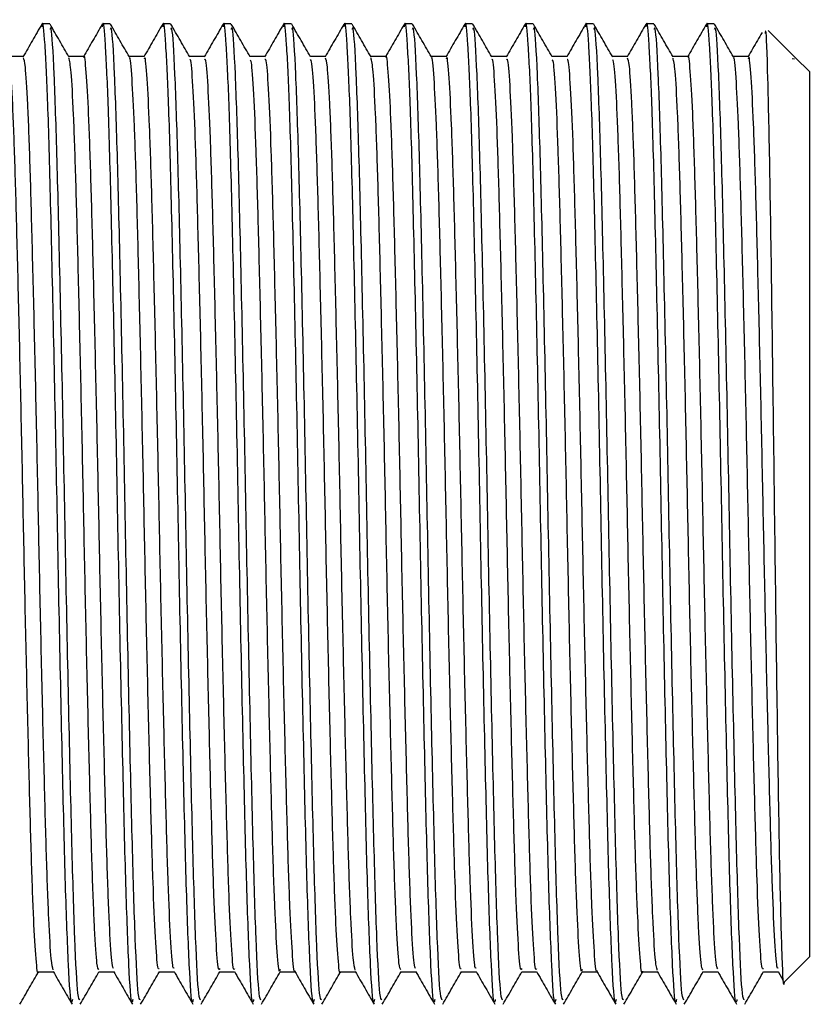
# Model space of a CAD drawing. Units: millimetres. Extents: x 5 to 995, y 5 to 995.
# Drawn here: x 253 to 256, y 446 to 450 of the extents above; entities that cross this region are included whole.
import ezdxf

# ---------------------------------------------------------------- set-up
doc = ezdxf.new("R2010")
doc.units = ezdxf.units.MM

msp = doc.modelspace()

# ---------------------------------------------------------------- linework, layer by layer
at = {"color": 7, "linetype": 'Continuous', "lineweight": 25}
for p, q in [((253.0332, 450.4366), (253.0014, 450.4366)), ((253.2872, 450.4366), (253.2554, 450.4366)), ((253.5412, 450.4366), (253.5094, 450.4366)), ((253.7952, 450.4366), (253.7634, 450.4366)), ((254.0492, 450.4366), (254.0174, 450.4366)), ((254.3032, 450.4366), (254.2714, 450.4366)), ((254.5572, 450.4366), (254.5254, 450.4366)), ((254.8112, 450.4366), (254.7794, 450.4366)), ((255.0652, 450.4366), (255.0334, 450.4366)), ((255.3192, 450.4366), (255.2874, 450.4366)), ((255.5732, 450.4366), (255.5414, 450.4366)), ((255.8272, 450.4366), (255.7954, 450.4366)), ((256.1635, 450.3001), (256.0542, 450.4094)), ((256.1552, 450.2918), (256.1644, 450.2898)), ((256.1691, 450.2945), (256.1635, 450.3001)), ((256.1644, 450.2898), (256.1644, 450.2899)), ((256.227, 450.2366), (256.1691, 450.2945)), ((256.227, 450.2366), (256.227, 446.5166)), ((256.1228, 446.4124), (256.227, 446.5166)), ((256.0336, 446.4541), (256.0964, 446.4541)), ((256.0957, 446.4553), (256.1173, 446.4178))]:
    msp.add_line(p, q, dxfattribs=at)
for points, knots in [([(253.0001, 450.4354), (252.9869, 450.4125), (252.9604, 450.3666), (252.9339, 450.3208), (252.9207, 450.2978)], [0, 0, 0, 0, 0.500007, 1, 1, 1, 1]), ([(253.1285, 446.3373), (253.1272, 446.3315), (253.1219, 446.3072), (253.112, 446.4631), (253.0993, 446.7946), (253.0874, 447.2887), (253.0743, 447.8799), (253.0624, 448.521), (253.0497, 449.1479), (253.0369, 449.7003), (253.0255, 450.1214), (253.0132, 450.3646), (253.0051, 450.4614), (253.0007, 450.4288), (253, 450.424)], [0, 0, 0, 0, 0.030561, 0.128155, 0.225533, 0.321595, 0.41967, 0.515739, 0.613108, 0.710709, 0.806617, 0.896434, 0.985019, 1, 1, 1, 1]), ([(253.1141, 450.2977), (253.1009, 450.3205), (253.0744, 450.3663), (253.0479, 450.4122), (253.0346, 450.4352)], [0, 0, 0, 0, 0.49862, 1, 1, 1, 1]), ([(253.2541, 450.4354), (253.2409, 450.4125), (253.2144, 450.3666), (253.1879, 450.3207), (253.1747, 450.2978)], [0, 0, 0, 0, 0.500008, 1, 1, 1, 1]), ([(253.3825, 446.3373), (253.3812, 446.3315), (253.3759, 446.3072), (253.366, 446.4631), (253.3533, 446.7946), (253.3414, 447.2887), (253.3283, 447.8799), (253.3164, 448.521), (253.3037, 449.1479), (253.2909, 449.7003), (253.2795, 450.1214), (253.2672, 450.3646), (253.2591, 450.4614), (253.2547, 450.4287), (253.254, 450.424)], [0, 0, 0, 0, 0.03056, 0.12815, 0.225524, 0.321583, 0.419653, 0.515719, 0.613084, 0.710682, 0.806585, 0.896399, 0.984981, 1, 1, 1, 1]), ([(253.3681, 450.2977), (253.3549, 450.3206), (253.3284, 450.3663), (253.3019, 450.4122), (253.2886, 450.4352)], [0, 0, 0, 0, 0.498738, 1, 1, 1, 1]), ([(253.5081, 450.4354), (253.4949, 450.4125), (253.4684, 450.3666), (253.4419, 450.3208), (253.4287, 450.2978)], [0, 0, 0, 0, 0.500008, 1, 1, 1, 1]), ([(253.6365, 446.3373), (253.6352, 446.3315), (253.6299, 446.3072), (253.62, 446.4631), (253.6073, 446.7946), (253.5954, 447.2887), (253.5823, 447.8799), (253.5704, 448.521), (253.5577, 449.1479), (253.5449, 449.7003), (253.5335, 450.1214), (253.5212, 450.3646), (253.5131, 450.4614), (253.5087, 450.4288), (253.5081, 450.4241)], [0, 0, 0, 0, 0.030563, 0.128162, 0.225545, 0.321613, 0.419692, 0.515767, 0.61314, 0.710747, 0.80666, 0.896482, 0.985072, 1, 1, 1, 1]), ([(253.6221, 450.2977), (253.6089, 450.3206), (253.5824, 450.3663), (253.5559, 450.4122), (253.5426, 450.4352)], [0, 0, 0, 0, 0.498855, 1, 1, 1, 1]), ([(253.7622, 450.4354), (253.7489, 450.4125), (253.7224, 450.3667), (253.6959, 450.3208), (253.6827, 450.2979)], [0, 0, 0, 0, 0.500008, 1, 1, 1, 1]), ([(253.8905, 446.3373), (253.8892, 446.3315), (253.8839, 446.3072), (253.874, 446.4631), (253.8613, 446.7946), (253.8494, 447.2887), (253.8363, 447.8799), (253.8244, 448.521), (253.8117, 449.1479), (253.7989, 449.7003), (253.7875, 450.1214), (253.7752, 450.3646), (253.7671, 450.4614), (253.7627, 450.4289), (253.7621, 450.4242)], [0, 0, 0, 0, 0.030568, 0.128184, 0.225584, 0.321668, 0.419765, 0.515856, 0.613246, 0.71087, 0.806799, 0.896637, 0.985241, 1, 1, 1, 1]), ([(253.8761, 450.2977), (253.8629, 450.3206), (253.8364, 450.3664), (253.8099, 450.4122), (253.7966, 450.4352)], [0, 0, 0, 0, 0.498972, 1, 1, 1, 1]), ([(254.0162, 450.4355), (254.0029, 450.4126), (253.9764, 450.3667), (253.95, 450.3208), (253.9367, 450.2979)], [0, 0, 0, 0, 0.500007, 1, 1, 1, 1]), ([(254.1445, 446.3373), (254.1432, 446.3315), (254.1379, 446.3072), (254.128, 446.4631), (254.1153, 446.7946), (254.1034, 447.2887), (254.0903, 447.8799), (254.0784, 448.521), (254.0657, 449.1479), (254.0529, 449.7003), (254.0415, 450.1214), (254.0292, 450.3645), (254.0211, 450.4614), (254.0167, 450.429), (254.0161, 450.4244)], [0, 0, 0, 0, 0.030574, 0.128211, 0.22563, 0.321734, 0.41985, 0.515961, 0.613371, 0.711015, 0.806963, 0.89682, 0.985442, 1, 1, 1, 1]), ([(254.1301, 450.2977), (254.1168, 450.3206), (254.0904, 450.3664), (254.0639, 450.4123), (254.0506, 450.4352)], [0, 0, 0, 0, 0.499089, 1, 1, 1, 1]), ([(254.2702, 450.4355), (254.257, 450.4126), (254.2305, 450.3667), (254.204, 450.3209), (254.1907, 450.298)], [0, 0, 0, 0, 0.500007, 1, 1, 1, 1]), ([(254.3985, 446.3373), (254.3972, 446.3315), (254.3919, 446.3072), (254.382, 446.4631), (254.3693, 446.7946), (254.3574, 447.2887), (254.3443, 447.8799), (254.3324, 448.521), (254.3197, 449.1479), (254.3069, 449.7003), (254.2955, 450.1214), (254.2832, 450.3645), (254.2751, 450.4614), (254.2707, 450.4291), (254.2701, 450.4246)], [0, 0, 0, 0, 0.03058, 0.128235, 0.225674, 0.321796, 0.419932, 0.516061, 0.61349, 0.711153, 0.80712, 0.896994, 0.985634, 1, 1, 1, 1]), ([(254.3841, 450.2977), (254.3708, 450.3206), (254.3444, 450.3664), (254.3179, 450.4123), (254.3046, 450.4352)], [0, 0, 0, 0, 0.499204, 1, 1, 1, 1]), ([(254.5242, 450.4355), (254.511, 450.4126), (254.4845, 450.3667), (254.458, 450.3209), (254.4447, 450.298)], [0, 0, 0, 0, 0.500007, 1, 1, 1, 1]), ([(254.6525, 446.3373), (254.6512, 446.3315), (254.6459, 446.3072), (254.636, 446.4631), (254.6233, 446.7946), (254.6114, 447.2887), (254.5983, 447.8799), (254.5864, 448.521), (254.5737, 449.1479), (254.5609, 449.7003), (254.5495, 450.1214), (254.5372, 450.3645), (254.5291, 450.4614), (254.5247, 450.429), (254.5241, 450.4245)], [0, 0, 0, 0, 0.030579, 0.128229, 0.225662, 0.321779, 0.41991, 0.516034, 0.613458, 0.711116, 0.807078, 0.896947, 0.985583, 1, 1, 1, 1]), ([(254.6381, 450.2977), (254.6248, 450.3206), (254.5984, 450.3664), (254.5719, 450.4123), (254.5586, 450.4352)], [0, 0, 0, 0, 0.49932, 1, 1, 1, 1]), ([(254.7782, 450.4355), (254.765, 450.4126), (254.7385, 450.3667), (254.712, 450.3209), (254.6987, 450.298)], [0, 0, 0, 0, 0.500008, 1, 1, 1, 1]), ([(254.9065, 446.3373), (254.9052, 446.3315), (254.8999, 446.3072), (254.89, 446.4631), (254.8773, 446.7946), (254.8654, 447.2887), (254.8523, 447.8799), (254.8404, 448.521), (254.8277, 449.1479), (254.8149, 449.7003), (254.8035, 450.1214), (254.7912, 450.3645), (254.7831, 450.4614), (254.7787, 450.429), (254.7781, 450.4245)], [0, 0, 0, 0, 0.030579, 0.128229, 0.225662, 0.321779, 0.419909, 0.516033, 0.613457, 0.711115, 0.807077, 0.896945, 0.985581, 1, 1, 1, 1]), ([(254.8921, 450.2977), (254.8788, 450.3206), (254.8524, 450.3664), (254.8259, 450.4123), (254.8126, 450.4352)], [0, 0, 0, 0, 0.499434, 1, 1, 1, 1]), ([(255.0322, 450.4355), (255.019, 450.4126), (254.9925, 450.3667), (254.966, 450.3209), (254.9527, 450.298)], [0, 0, 0, 0, 0.500008, 1, 1, 1, 1]), ([(255.1605, 446.3373), (255.1592, 446.3315), (255.1539, 446.3072), (255.144, 446.4631), (255.1313, 446.7946), (255.1194, 447.2887), (255.1063, 447.8799), (255.0944, 448.521), (255.0817, 449.1479), (255.0689, 449.7003), (255.0575, 450.1214), (255.0452, 450.3645), (255.0371, 450.4614), (255.0327, 450.4291), (255.0321, 450.4245)], [0, 0, 0, 0, 0.03058, 0.128234, 0.225672, 0.321793, 0.419928, 0.516056, 0.613485, 0.711147, 0.807113, 0.896986, 0.985625, 1, 1, 1, 1]), ([(255.1461, 450.2977), (255.1328, 450.3206), (255.1064, 450.3664), (255.0799, 450.4123), (255.0666, 450.4352)], [0, 0, 0, 0, 0.4995481, 1, 1, 1, 1]), ([(255.2862, 450.4355), (255.273, 450.4126), (255.2465, 450.3668), (255.22, 450.3209), (255.2067, 450.298)], [0, 0, 0, 0, 0.500008, 1, 1, 1, 1]), ([(255.4145, 446.3373), (255.4132, 446.3315), (255.4079, 446.3072), (255.398, 446.4631), (255.3853, 446.7946), (255.3734, 447.2887), (255.3603, 447.8799), (255.3484, 448.521), (255.3357, 449.1479), (255.3229, 449.7003), (255.3115, 450.1214), (255.2992, 450.3645), (255.2911, 450.4614), (255.2867, 450.4291), (255.2861, 450.4246)], [0, 0, 0, 0, 0.030582, 0.1282431, 0.225687, 0.3218151, 0.4199566, 0.5160915, 0.6135266, 0.711195, 0.8071679, 0.8970467, 0.985692, 1, 1, 1, 1]), ([(255.4001, 450.2977), (255.3868, 450.3206), (255.3604, 450.3664), (255.3339, 450.4123), (255.3206, 450.4352)], [0, 0, 0, 0, 0.499661, 1, 1, 1, 1]), ([(255.5402, 450.4356), (255.527, 450.4126), (255.5005, 450.3668), (255.474, 450.3209), (255.4607, 450.298)], [0, 0, 0, 0, 0.500008, 1, 1, 1, 1]), ([(255.6685, 446.3373), (255.6672, 446.3315), (255.6619, 446.3072), (255.652, 446.4631), (255.6393, 446.7946), (255.6274, 447.2887), (255.6143, 447.8799), (255.6024, 448.521), (255.5897, 449.1479), (255.5769, 449.7003), (255.5655, 450.1214), (255.5532, 450.3645), (255.5451, 450.4614), (255.5407, 450.4291), (255.5401, 450.4246)], [0, 0, 0, 0, 0.030584, 0.128251, 0.225701, 0.321834, 0.419982, 0.516122, 0.613563, 0.711238, 0.807216, 0.897101, 0.985751, 1, 1, 1, 1]), ([(255.6541, 450.2977), (255.6408, 450.3206), (255.6143, 450.3665), (255.5879, 450.4123), (255.5746, 450.4352)], [0, 0, 0, 0, 0.4997736, 1, 1, 1, 1]), ([(255.7942, 450.4356), (255.781, 450.4126), (255.7545, 450.3668), (255.728, 450.3209), (255.7148, 450.298)], [0, 0, 0, 0, 0.500008, 1, 1, 1, 1]), ([(255.9225, 446.3373), (255.9212, 446.3315), (255.9159, 446.3072), (255.906, 446.4631), (255.8933, 446.7946), (255.8814, 447.2887), (255.8683, 447.8799), (255.8564, 448.521), (255.8437, 449.1479), (255.8309, 449.7003), (255.8195, 450.1214), (255.8072, 450.3645), (255.7991, 450.4614), (255.7947, 450.4291), (255.7941, 450.4247)], [0, 0, 0, 0, 0.030584, 0.128253, 0.225704, 0.321839, 0.419988, 0.51613, 0.613572, 0.711248, 0.807228, 0.897113, 0.985765, 1, 1, 1, 1]), ([(255.9081, 450.2977), (255.8948, 450.3206), (255.8683, 450.3665), (255.8419, 450.4123), (255.8286, 450.4352)], [0, 0, 0, 0, 0.499885, 1, 1, 1, 1]), ([(253.1602, 446.3362), (253.1573, 446.3378), (253.1505, 446.3416), (253.1386, 446.5712), (253.1266, 446.9707), (253.1141, 447.5088), (253.1012, 448.1266), (253.0895, 448.7698), (253.0764, 449.3731), (253.0642, 449.8867), (253.0519, 450.248), (253.0411, 450.4325), (253.0351, 450.4176), (253.0332, 450.4128)], [0, 0, 0, 0, 0.069039, 0.168191, 0.265467, 0.363743, 0.462552, 0.559457, 0.658557, 0.756103, 0.85408, 0.953044, 1, 1, 1, 1]), ([(253.4142, 446.3362), (253.4113, 446.3378), (253.4045, 446.3416), (253.3926, 446.5712), (253.3806, 446.9707), (253.3681, 447.5088), (253.3552, 448.1266), (253.3435, 448.7698), (253.3304, 449.3731), (253.3182, 449.8867), (253.3059, 450.248), (253.2951, 450.4325), (253.2891, 450.4176), (253.2872, 450.4128)], [0, 0, 0, 0, 0.069039, 0.168191, 0.265467, 0.363743, 0.462552, 0.559457, 0.658557, 0.756103, 0.85408, 0.953044, 1, 1, 1, 1]), ([(253.6682, 446.3362), (253.6653, 446.3378), (253.6585, 446.3416), (253.6466, 446.5712), (253.6346, 446.9707), (253.6221, 447.5088), (253.6092, 448.1266), (253.5975, 448.7698), (253.5844, 449.3731), (253.5722, 449.8867), (253.5599, 450.248), (253.5491, 450.4325), (253.5431, 450.4176), (253.5412, 450.4128)], [0, 0, 0, 0, 0.069039, 0.168191, 0.265467, 0.363743, 0.462552, 0.559457, 0.658557, 0.756103, 0.85408, 0.953044, 1, 1, 1, 1]), ([(253.9222, 446.3362), (253.9193, 446.3378), (253.9125, 446.3416), (253.9006, 446.5712), (253.8886, 446.9707), (253.8761, 447.5088), (253.8632, 448.1266), (253.8515, 448.7698), (253.8384, 449.3731), (253.8262, 449.8867), (253.8139, 450.248), (253.8031, 450.4325), (253.7971, 450.4176), (253.7952, 450.4128)], [0, 0, 0, 0, 0.069039, 0.168191, 0.265467, 0.363743, 0.462552, 0.559457, 0.658557, 0.756103, 0.85408, 0.953044, 1, 1, 1, 1]), ([(254.1762, 446.3362), (254.1733, 446.3378), (254.1665, 446.3416), (254.1546, 446.5712), (254.1426, 446.9707), (254.1301, 447.5088), (254.1172, 448.1266), (254.1055, 448.7698), (254.0924, 449.3731), (254.0802, 449.8867), (254.0679, 450.248), (254.0571, 450.4325), (254.0511, 450.4176), (254.0492, 450.4128)], [0, 0, 0, 0, 0.069039, 0.168191, 0.265467, 0.363743, 0.462552, 0.559457, 0.658557, 0.756103, 0.85408, 0.953044, 1, 1, 1, 1]), ([(254.4302, 446.3362), (254.4273, 446.3378), (254.4205, 446.3416), (254.4086, 446.5712), (254.3966, 446.9707), (254.3841, 447.5088), (254.3712, 448.1266), (254.3595, 448.7698), (254.3464, 449.3731), (254.3342, 449.8867), (254.3219, 450.248), (254.3111, 450.4325), (254.3051, 450.4176), (254.3032, 450.4128)], [0, 0, 0, 0, 0.069039, 0.168191, 0.265467, 0.363743, 0.462552, 0.559457, 0.658557, 0.756103, 0.85408, 0.953044, 1, 1, 1, 1]), ([(254.6842, 446.3362), (254.6813, 446.3378), (254.6745, 446.3416), (254.6626, 446.5712), (254.6506, 446.9707), (254.6381, 447.5088), (254.6252, 448.1266), (254.6135, 448.7698), (254.6004, 449.3731), (254.5882, 449.8867), (254.5759, 450.248), (254.5651, 450.4325), (254.5591, 450.4176), (254.5572, 450.4128)], [0, 0, 0, 0, 0.069039, 0.168191, 0.265467, 0.363743, 0.462552, 0.559457, 0.658557, 0.756103, 0.85408, 0.953044, 1, 1, 1, 1]), ([(254.9382, 446.3362), (254.9353, 446.3378), (254.9285, 446.3416), (254.9166, 446.5712), (254.9046, 446.9707), (254.8921, 447.5088), (254.8792, 448.1266), (254.8675, 448.7698), (254.8544, 449.3731), (254.8422, 449.8867), (254.8299, 450.248), (254.8191, 450.4325), (254.8131, 450.4176), (254.8112, 450.4128)], [0, 0, 0, 0, 0.069039, 0.168191, 0.265467, 0.363743, 0.462552, 0.559457, 0.658557, 0.756103, 0.85408, 0.953044, 1, 1, 1, 1]), ([(255.1922, 446.3362), (255.1893, 446.3378), (255.1825, 446.3416), (255.1706, 446.5712), (255.1586, 446.9707), (255.1461, 447.5088), (255.1332, 448.1266), (255.1215, 448.7698), (255.1084, 449.3731), (255.0962, 449.8867), (255.0839, 450.248), (255.0731, 450.4325), (255.0671, 450.4176), (255.0652, 450.4128)], [0, 0, 0, 0, 0.069039, 0.168191, 0.265467, 0.363743, 0.462552, 0.559457, 0.658557, 0.756103, 0.85408, 0.953044, 1, 1, 1, 1]), ([(255.4462, 446.3362), (255.4433, 446.3378), (255.4365, 446.3416), (255.4246, 446.5712), (255.4126, 446.9707), (255.4001, 447.5088), (255.3872, 448.1266), (255.3755, 448.7698), (255.3624, 449.3731), (255.3502, 449.8867), (255.3379, 450.248), (255.3271, 450.4325), (255.3211, 450.4176), (255.3192, 450.4128)], [0, 0, 0, 0, 0.069039, 0.168191, 0.265467, 0.363743, 0.462552, 0.559457, 0.658557, 0.756103, 0.85408, 0.953044, 1, 1, 1, 1]), ([(255.7002, 446.3362), (255.6973, 446.3378), (255.6905, 446.3416), (255.6786, 446.5712), (255.6666, 446.9707), (255.6541, 447.5088), (255.6412, 448.1266), (255.6295, 448.7698), (255.6164, 449.3731), (255.6042, 449.8867), (255.5919, 450.248), (255.5811, 450.4325), (255.5751, 450.4176), (255.5732, 450.4128)], [0, 0, 0, 0, 0.069039, 0.168191, 0.265467, 0.363743, 0.462552, 0.559457, 0.658557, 0.756103, 0.85408, 0.953044, 1, 1, 1, 1]), ([(255.9542, 446.3362), (255.9513, 446.3378), (255.9445, 446.3416), (255.9326, 446.5712), (255.9206, 446.9707), (255.9081, 447.5088), (255.8952, 448.1266), (255.8835, 448.7698), (255.8704, 449.3731), (255.8582, 449.8867), (255.8459, 450.248), (255.8351, 450.4325), (255.8291, 450.4176), (255.8272, 450.4128)], [0, 0, 0, 0, 0.069039, 0.168191, 0.265467, 0.363743, 0.462552, 0.559457, 0.658557, 0.756103, 0.85408, 0.953044, 1, 1, 1, 1]), ([(256.0281, 450.4008), (256.0216, 450.3895), (256.0018, 450.3552), (255.982, 450.3209), (255.9687, 450.298)], [0, 0, 0, 0, 0.331163, 1, 1, 1, 1]), ([(256.1216, 446.4135), (256.1216, 446.4127), (256.1187, 446.3734), (256.1129, 446.4983), (256.1043, 446.7984), (256.0957, 447.3037), (256.0871, 447.9264), (256.0785, 448.6069), (256.0699, 449.266), (256.0613, 449.8353), (256.0527, 450.2312), (256.046, 450.4257), (256.0421, 450.4024), (256.0411, 450.3963)], [0, 0, 0, 0, 0.002171, 0.106983, 0.212253, 0.31798, 0.424164, 0.530805, 0.637903, 0.745458, 0.85347, 0.96194, 1, 1, 1, 1]), ([(253.3017, 446.4675), (253.2996, 446.471), (253.2943, 446.4797), (253.2852, 446.6228), (253.2752, 446.8711), (253.2659, 447.2117), (253.2558, 447.6203), (253.2456, 448.0743), (253.2363, 448.545), (253.2263, 449.0064), (253.2161, 449.4313), (253.2066, 449.792), (253.1969, 450.0733), (253.1866, 450.2425), (253.1799, 450.3141), (253.1764, 450.2961), (253.1761, 450.2946)], [0, 0, 0, 0, 0.051733, 0.130921, 0.209646, 0.286869, 0.365833, 0.444869, 0.522126, 0.600749, 0.679977, 0.75753, 0.835697, 0.914995, 0.993072, 1, 1, 1, 1]), ([(254.5716, 446.4674), (254.5695, 446.4713), (254.5642, 446.4812), (254.555, 446.6263), (254.545, 446.8765), (254.5357, 447.2184), (254.5256, 447.6281), (254.5154, 448.0826), (254.5061, 448.5534), (254.4962, 449.0144), (254.4859, 449.4383), (254.4765, 449.7978), (254.4667, 450.0774), (254.4564, 450.2445), (254.4498, 450.3148), (254.4463, 450.2966), (254.4461, 450.2954)], [0, 0, 0, 0, 0.052688, 0.131925, 0.210657, 0.287924, 0.366947, 0.446, 0.523281, 0.601971, 0.681225, 0.758782, 0.837024, 0.916358, 0.99443, 1, 1, 1, 1]), ([(255.8417, 446.4669), (255.8395, 446.4713), (255.8341, 446.4822), (255.8248, 446.6299), (255.8148, 446.8819), (255.8055, 447.2252), (255.7954, 447.6359), (255.7853, 448.0909), (255.776, 448.5618), (255.766, 449.0224), (255.7557, 449.4454), (255.7463, 449.8035), (255.7365, 450.0816), (255.7263, 450.2464), (255.7196, 450.3155), (255.7163, 450.2972), (255.7161, 450.2963)], [0, 0, 0, 0, 0.054366, 0.133592, 0.212271, 0.289524, 0.368545, 0.447553, 0.5248, 0.603498, 0.682716, 0.760219, 0.838478, 0.917786, 0.995791, 1, 1, 1, 1]), ([(252.9221, 450.2991), (252.9116, 450.2991), (252.8906, 450.2991), (252.8697, 450.2991), (252.8592, 450.2991)], [0, 0, 0, 0, 0.502978, 1, 1, 1, 1]), ([(252.9856, 446.4547), (252.9856, 446.4545), (252.9824, 446.4356), (252.976, 446.5013), (252.9657, 446.6594), (252.9558, 446.9328), (252.9465, 447.2869), (252.9362, 447.707), (252.9262, 448.1663), (252.9169, 448.6373), (252.9068, 449.0938), (252.8966, 449.5076), (252.8873, 449.855), (252.8774, 450.1124), (252.868, 450.2667), (252.8625, 450.281), (252.8601, 450.287)], [0, 0, 0, 0, 0.000871, 0.078771, 0.158098, 0.2365, 0.313947, 0.393155, 0.471969, 0.549223, 0.628192, 0.707302, 0.784624, 0.863236, 0.942522, 1, 1, 1, 1]), ([(253.0477, 446.4618), (253.045, 446.4718), (253.039, 446.4936), (253.0292, 446.6636), (253.0193, 446.9317), (253.01, 447.2872), (252.9997, 447.7069), (252.9897, 448.1663), (252.9804, 448.6373), (252.9703, 449.0938), (252.9601, 449.5077), (252.9508, 449.8549), (252.9409, 450.113), (252.931, 450.2727), (252.925, 450.287), (252.9222, 450.2936)], [0, 0, 0, 0, 0.0673137, 0.1466295, 0.2250206, 0.3024566, 0.3816537, 0.4604566, 0.5376993, 0.6166576, 0.6957558, 0.7730671, 0.8516687, 0.9309431, 1, 1, 1, 1]), ([(253.1761, 450.2991), (253.1656, 450.2991), (253.1446, 450.2991), (253.1237, 450.2991), (253.1132, 450.2991)], [0, 0, 0, 0, 0.503128, 1, 1, 1, 1]), ([(253.2396, 446.4625), (253.237, 446.4662), (253.2313, 446.4744), (253.2217, 446.6221), (253.2117, 446.8713), (253.2024, 447.2116), (253.1923, 447.6203), (253.1821, 448.0743), (253.1728, 448.545), (253.1628, 449.0065), (253.1526, 449.431), (253.1431, 449.793), (253.1334, 450.0697), (253.1233, 450.2521), (253.1171, 450.2807), (253.1141, 450.2944)], [0, 0, 0, 0, 0.063025, 0.142268, 0.221048, 0.298324, 0.377343, 0.456434, 0.533745, 0.612422, 0.691705, 0.769312, 0.847533, 0.926886, 1, 1, 1, 1]), ([(253.4301, 450.2991), (253.4196, 450.2991), (253.3986, 450.2991), (253.3777, 450.2991), (253.3672, 450.2991)], [0, 0, 0, 0, 0.50328, 1, 1, 1, 1]), ([(253.4936, 446.4672), (253.4917, 446.466), (253.4866, 446.463), (253.4777, 446.5854), (253.4676, 446.814), (253.4583, 447.1388), (253.4483, 447.5354), (253.438, 447.9829), (253.4286, 448.4524), (253.4188, 448.9177), (253.4086, 449.3523), (253.3989, 449.7272), (253.3894, 450.0258), (253.3791, 450.2165), (253.3721, 450.3038), (253.3685, 450.2928), (253.3681, 450.2916)], [0, 0, 0, 0, 0.047614, 0.126707, 0.205802, 0.283131, 0.361896, 0.441199, 0.518791, 0.597114, 0.676503, 0.754603, 0.832386, 0.91174, 0.990331, 1, 1, 1, 1]), ([(253.5557, 446.469), (253.5543, 446.4686), (253.5496, 446.4672), (253.5412, 446.5862), (253.5311, 446.8138), (253.5218, 447.1389), (253.5118, 447.5354), (253.5015, 447.9829), (253.4921, 448.4524), (253.4823, 448.9177), (253.4721, 449.3523), (253.4624, 449.7273), (253.4529, 450.0254), (253.4426, 450.2182), (253.4351, 450.3059), (253.431, 450.2911), (253.4301, 450.2878)], [0, 0, 0, 0, 0.036273, 0.115279, 0.194286, 0.271529, 0.350208, 0.429422, 0.506928, 0.585164, 0.664465, 0.742478, 0.820176, 0.899442, 0.977946, 1, 1, 1, 1]), ([(253.6841, 450.2991), (253.6736, 450.2991), (253.6526, 450.2991), (253.6317, 450.2991), (253.6212, 450.2991)], [0, 0, 0, 0, 0.503435, 1, 1, 1, 1]), ([(253.7477, 446.4676), (253.7464, 446.4642), (253.7419, 446.4529), (253.7337, 446.553), (253.7235, 446.7603), (253.7141, 447.0689), (253.7043, 447.4526), (253.694, 447.8925), (253.6844, 448.3598), (253.6748, 448.828), (253.6646, 449.2709), (253.6547, 449.6592), (253.6454, 449.9742), (253.6352, 450.1877), (253.6273, 450.293), (253.6231, 450.287), (253.6221, 450.2856)], [0, 0, 0, 0, 0.0326829, 0.1114517, 0.1906881, 0.2681867, 0.3465277, 0.4258662, 0.5038497, 0.5816552, 0.6609745, 0.7394631, 0.8168609, 0.8960399, 0.9749199, 1, 1, 1, 1]), ([(253.8097, 446.4661), (253.8089, 446.4644), (253.8049, 446.4559), (253.7972, 446.5543), (253.787, 446.7599), (253.7776, 447.069), (253.7678, 447.4525), (253.7575, 447.8925), (253.7479, 448.3598), (253.7383, 448.828), (253.7281, 449.2709), (253.7182, 449.6593), (253.7089, 449.9739), (253.6987, 450.1889), (253.6903, 450.2966), (253.6856, 450.2881), (253.6841, 450.2853)], [0, 0, 0, 0, 0.020877, 0.099607, 0.178806, 0.256267, 0.33457, 0.41387, 0.491816, 0.569584, 0.648865, 0.727316, 0.804677, 0.883818, 0.96266, 1, 1, 1, 1]), ([(253.9381, 450.2991), (253.9276, 450.2991), (253.9066, 450.2991), (253.8856, 450.2991), (253.8752, 450.2991)], [0, 0, 0, 0, 0.503593, 1, 1, 1, 1]), ([(254.0017, 446.4638), (254.001, 446.4607), (253.9971, 446.4441), (253.9898, 446.5255), (253.9795, 446.7101), (253.9699, 447.0021), (253.9603, 447.372), (253.95, 447.8032), (253.9402, 448.2672), (253.9308, 448.7373), (253.9206, 449.1873), (253.9106, 449.5883), (253.9013, 449.919), (253.8912, 450.1541), (253.8826, 450.2811), (253.8778, 450.2832), (253.8761, 450.2839)], [0, 0, 0, 0, 0.017397, 0.095794, 0.175121, 0.253026, 0.330897, 0.41022, 0.488645, 0.566075, 0.645274, 0.724105, 0.801355, 0.880309, 0.959429, 1, 1, 1, 1]), ([(254.0637, 446.4589), (254.0635, 446.4581), (254.0601, 446.4456), (254.0533, 446.5273), (254.043, 446.7096), (254.0334, 447.0022), (254.0238, 447.372), (254.0135, 447.8032), (254.0037, 448.2672), (253.9943, 448.7373), (253.9841, 449.1873), (253.9741, 449.5883), (253.9648, 449.9188), (253.9547, 450.155), (253.9456, 450.2859), (253.9403, 450.2867), (253.9382, 450.287)], [0, 0, 0, 0, 0.005512, 0.083914, 0.163245, 0.241155, 0.319031, 0.398359, 0.476788, 0.554223, 0.633426, 0.712261, 0.789516, 0.868474, 0.947599, 1, 1, 1, 1]), ([(254.1921, 450.2991), (254.1816, 450.2991), (254.1606, 450.2991), (254.1396, 450.2991), (254.1292, 450.2991)], [0, 0, 0, 0, 0.5037531, 1, 1, 1, 1]), ([(254.2557, 446.4557), (254.2556, 446.4552), (254.2523, 446.4363), (254.2458, 446.503), (254.2355, 446.6635), (254.2257, 446.9384), (254.2163, 447.2939), (254.2061, 447.715), (254.196, 448.1747), (254.1868, 448.6456), (254.1766, 449.1017), (254.1665, 449.5144), (254.1572, 449.8605), (254.1472, 450.116), (254.1379, 450.268), (254.1324, 450.2812), (254.1301, 450.2866)], [0, 0, 0, 0, 0.002283, 0.08022, 0.159542, 0.237898, 0.315362, 0.394575, 0.473352, 0.550602, 0.629586, 0.708667, 0.785965, 0.864601, 0.943868, 1, 1, 1, 1]), ([(254.3177, 446.4611), (254.3149, 446.4718), (254.3089, 446.495), (254.299, 446.6675), (254.2892, 446.9374), (254.2798, 447.2941), (254.2696, 447.7149), (254.2595, 448.1747), (254.2503, 448.6456), (254.2401, 449.1017), (254.23, 449.5145), (254.2207, 449.8603), (254.2107, 450.1167), (254.2009, 450.274), (254.1949, 450.287), (254.1922, 450.293)], [0, 0, 0, 0, 0.068642, 0.147949, 0.226291, 0.303741, 0.382939, 0.461701, 0.538938, 0.617907, 0.696973, 0.774257, 0.852879, 0.932131, 1, 1, 1, 1]), ([(254.4461, 450.2991), (254.4355, 450.2991), (254.4146, 450.2991), (254.3936, 450.2991), (254.3832, 450.2991)], [0, 0, 0, 0, 0.503915, 1, 1, 1, 1]), ([(254.5096, 446.4619), (254.507, 446.4661), (254.5012, 446.4755), (254.4915, 446.6257), (254.4815, 446.8767), (254.4722, 447.2184), (254.4621, 447.6281), (254.4519, 448.0826), (254.4426, 448.5534), (254.4327, 449.0145), (254.4224, 449.438), (254.413, 449.7987), (254.4032, 450.0737), (254.3932, 450.2535), (254.387, 450.2807), (254.3841, 450.2936)], [0, 0, 0, 0, 0.0644185, 0.1436676, 0.2224118, 0.29969, 0.378725, 0.457789, 0.5350815, 0.6137839, 0.693049, 0.7706175, 0.8488719, 0.9282174, 1, 1, 1, 1]), ([(254.7001, 450.2991), (254.6895, 450.2991), (254.6686, 450.2991), (254.6476, 450.2991), (254.6372, 450.2991)], [0, 0, 0, 0, 0.50408, 1, 1, 1, 1]), ([(254.7636, 446.4669), (254.7616, 446.4661), (254.7565, 446.464), (254.7475, 446.5885), (254.7374, 446.8191), (254.7281, 447.1453), (254.7181, 447.543), (254.7079, 447.9911), (254.6985, 448.4608), (254.6887, 448.9258), (254.6784, 449.3596), (254.6687, 449.7332), (254.6592, 450.0303), (254.649, 450.2189), (254.642, 450.3047), (254.6384, 450.2934), (254.6381, 450.2923)], [0, 0, 0, 0, 0.049007, 0.128114, 0.207182, 0.284495, 0.363285, 0.442569, 0.520125, 0.598481, 0.677861, 0.755912, 0.83373, 0.913085, 0.991635, 1, 1, 1, 1]), ([(254.8256, 446.4692), (254.8241, 446.469), (254.8195, 446.4686), (254.811, 446.5894), (254.8009, 446.8188), (254.7916, 447.1454), (254.7816, 447.543), (254.7714, 447.9911), (254.762, 448.4608), (254.7522, 448.9258), (254.7419, 449.3595), (254.7322, 449.7333), (254.7227, 450.0299), (254.7125, 450.2206), (254.7049, 450.3067), (254.7009, 450.2915), (254.7001, 450.2883)], [0, 0, 0, 0, 0.036951, 0.116035, 0.19508, 0.272371, 0.351138, 0.430399, 0.507933, 0.586266, 0.665623, 0.743651, 0.821447, 0.900779, 0.979307, 1, 1, 1, 1]), ([(254.9541, 450.2991), (254.9435, 450.2991), (254.9226, 450.2991), (254.9016, 450.2991), (254.8912, 450.2991)], [0, 0, 0, 0, 0.504245, 1, 1, 1, 1]), ([(255.0176, 446.4677), (255.0163, 446.4645), (255.0117, 446.4538), (255.0036, 446.5558), (254.9933, 446.765), (254.984, 447.0751), (254.9741, 447.46), (254.9639, 447.9007), (254.9542, 448.3682), (254.9447, 448.8362), (254.9344, 449.2784), (254.9245, 449.6655), (254.9152, 449.979), (254.905, 450.1906), (254.8972, 450.294), (254.893, 450.2875), (254.8921, 450.2859)], [0, 0, 0, 0, 0.033853, 0.112663, 0.191899, 0.269382, 0.347774, 0.427122, 0.505073, 0.582934, 0.662272, 0.740738, 0.818171, 0.897378, 0.976244, 1, 1, 1, 1]), ([(255.0796, 446.4665), (255.0788, 446.4648), (255.0747, 446.4571), (255.067, 446.5571), (255.0568, 446.7647), (255.0475, 447.0752), (255.0376, 447.4599), (255.0274, 447.9007), (255.0177, 448.3682), (255.0082, 448.8362), (254.9979, 449.2784), (254.988, 449.6656), (254.9787, 449.9787), (254.9685, 450.1918), (254.9602, 450.2975), (254.9556, 450.2883), (254.9541, 450.2854)], [0, 0, 0, 0, 0.021485, 0.100308, 0.179556, 0.257051, 0.335455, 0.414815, 0.492778, 0.570651, 0.650002, 0.728479, 0.805924, 0.885143, 0.964022, 1, 1, 1, 1]), ([(255.2081, 450.2991), (255.1975, 450.2991), (255.1766, 450.2991), (255.1556, 450.2991), (255.1452, 450.2991)], [0, 0, 0, 0, 0.504412, 1, 1, 1, 1]), ([(255.2717, 446.4642), (255.2709, 446.4611), (255.267, 446.4449), (255.2596, 446.5278), (255.2493, 446.7145), (255.2397, 447.008), (255.2301, 447.3792), (255.2199, 447.8112), (255.21, 448.2756), (255.2006, 448.7456), (255.1904, 449.1949), (255.1804, 449.5948), (255.1711, 449.9242), (255.161, 450.1574), (255.1525, 450.2822), (255.1477, 450.2835), (255.1461, 450.2839)], [0, 0, 0, 0, 0.0185513, 0.0969984, 0.1763337, 0.2542067, 0.3321366, 0.4114779, 0.4898786, 0.5673475, 0.6465736, 0.7253897, 0.8026575, 0.8816482, 0.9607632, 1, 1, 1, 1]), ([(255.3337, 446.4595), (255.3334, 446.4586), (255.33, 446.4466), (255.3231, 446.5296), (255.3128, 446.714), (255.3032, 447.0081), (255.2936, 447.3792), (255.2834, 447.8113), (255.2735, 448.2756), (255.2641, 448.7456), (255.2539, 449.1949), (255.2439, 449.5949), (255.2346, 449.924), (255.2245, 450.1583), (255.2155, 450.287), (255.2102, 450.2868), (255.2081, 450.2868)], [0, 0, 0, 0, 0.0062585, 0.0847291, 0.164088, 0.2419843, 0.3199376, 0.3993026, 0.4777268, 0.5552189, 0.6344686, 0.7133083, 0.7905992, 0.8696135, 0.9487521, 1, 1, 1, 1]), ([(255.4621, 450.2991), (255.4515, 450.2991), (255.4306, 450.2991), (255.4096, 450.2991), (255.3992, 450.2991)], [0, 0, 0, 0, 0.504581, 1, 1, 1, 1]), ([(255.5256, 446.4563), (255.5255, 446.4556), (255.5221, 446.437), (255.5156, 446.5049), (255.5053, 446.6676), (255.4955, 446.9441), (255.4861, 447.3009), (255.4759, 447.7229), (255.4659, 448.1831), (255.4566, 448.654), (255.4464, 449.1095), (255.4363, 449.5212), (255.427, 449.8659), (255.417, 450.1197), (255.4078, 450.2693), (255.4023, 450.2813), (255.4001, 450.2862)], [0, 0, 0, 0, 0.0032746, 0.0812801, 0.1606303, 0.2389722, 0.3164887, 0.3957393, 0.4745113, 0.551793, 0.6308235, 0.7099096, 0.7872185, 0.8659106, 0.9451918, 1, 1, 1, 1]), ([(255.5877, 446.4605), (255.5848, 446.472), (255.5787, 446.4965), (255.5688, 446.6715), (255.559, 446.9431), (255.5496, 447.3011), (255.5394, 447.7228), (255.5294, 448.1831), (255.5201, 448.654), (255.5099, 449.1095), (255.4998, 449.5213), (255.4905, 449.8658), (255.4805, 450.1203), (255.4708, 450.2753), (255.4648, 450.287), (255.4621, 450.2924)], [0, 0, 0, 0, 0.069793, 0.149107, 0.227412, 0.304893, 0.384107, 0.462843, 0.540089, 0.619083, 0.698133, 0.775406, 0.854062, 0.933306, 1, 1, 1, 1]), ([(255.7161, 450.2991), (255.7055, 450.2991), (255.6846, 450.2991), (255.6636, 450.2991), (255.6532, 450.2991)], [0, 0, 0, 0, 0.50475, 1, 1, 1, 1]), ([(255.7796, 446.4612), (255.7769, 446.466), (255.7711, 446.4765), (255.7613, 446.6292), (255.7513, 446.882), (255.742, 447.2251), (255.7319, 447.6359), (255.7218, 448.0909), (255.7125, 448.5617), (255.7025, 449.0224), (255.6922, 449.4451), (255.6828, 449.8045), (255.673, 450.0777), (255.6631, 450.2549), (255.6569, 450.2807), (255.6541, 450.2929)], [0, 0, 0, 0, 0.065907, 0.145154, 0.223854, 0.301128, 0.380171, 0.4592, 0.536468, 0.615187, 0.694426, 0.771949, 0.850229, 0.929559, 1, 1, 1, 1]), ([(255.9701, 450.2991), (255.9595, 450.2991), (255.9386, 450.2991), (255.9176, 450.2991), (255.9072, 450.2991)], [0, 0, 0, 0, 0.504919, 1, 1, 1, 1]), ([(256.0336, 446.4666), (256.0316, 446.4662), (256.0264, 446.465), (256.0173, 446.5917), (256.0072, 446.8242), (255.9979, 447.1518), (255.9879, 447.5506), (255.9777, 447.9994), (255.9683, 448.4692), (255.9585, 448.9339), (255.9482, 449.3668), (255.9386, 449.7391), (255.929, 450.0348), (255.9188, 450.2212), (255.9118, 450.3057), (255.9084, 450.294), (255.9081, 450.2931)], [0, 0, 0, 0, 0.050453, 0.12957, 0.208604, 0.285899, 0.364707, 0.443968, 0.521484, 0.599868, 0.679235, 0.75723, 0.83508, 0.914431, 0.992935, 1, 1, 1, 1]), ([(256.0957, 446.4691), (256.0941, 446.4691), (256.0894, 446.4694), (256.0808, 446.5925), (256.0707, 446.8239), (256.0614, 447.1519), (256.0514, 447.5506), (256.0412, 447.9994), (256.0318, 448.4692), (256.022, 448.9339), (256.0117, 449.3668), (256.0021, 449.7393), (255.9925, 450.0343), (255.9823, 450.223), (255.9748, 450.3075), (255.9709, 450.2918), (255.9701, 450.2888)], [0, 0, 0, 0, 0.038993, 0.118044, 0.197014, 0.274244, 0.352988, 0.432183, 0.509636, 0.587955, 0.667256, 0.745187, 0.822972, 0.902258, 0.980697, 1, 1, 1, 1]), ([(252.9074, 446.3177), (252.9207, 446.3407), (252.947, 446.3861), (252.9733, 446.4316), (252.9863, 446.4541)], [0, 0, 0, 0, 0.505953, 1, 1, 1, 1]), ([(252.9856, 446.4541), (252.9962, 446.4541), (253.0172, 446.4541), (253.0381, 446.4541), (253.0484, 446.4541)], [0, 0, 0, 0, 0.507506, 1, 1, 1, 1]), ([(253.0477, 446.4553), (253.061, 446.4323), (253.0875, 446.3865), (253.114, 446.3406), (253.1272, 446.3177)], [0, 0, 0, 0, 0.499992, 1, 1, 1, 1]), ([(253.1614, 446.3177), (253.1747, 446.3407), (253.201, 446.3861), (253.2273, 446.4316), (253.2403, 446.4541)], [0, 0, 0, 0, 0.505801, 1, 1, 1, 1]), ([(253.2396, 446.4541), (253.2502, 446.4541), (253.2712, 446.4541), (253.2921, 446.4541), (253.3024, 446.4541)], [0, 0, 0, 0, 0.507353, 1, 1, 1, 1]), ([(253.3017, 446.4553), (253.315, 446.4323), (253.3415, 446.3865), (253.368, 446.3406), (253.3812, 446.3177)], [0, 0, 0, 0, 0.499992, 1, 1, 1, 1]), ([(253.4154, 446.3177), (253.4287, 446.3406), (253.455, 446.3861), (253.4813, 446.4316), (253.4943, 446.4541)], [0, 0, 0, 0, 0.505649, 1, 1, 1, 1]), ([(253.4936, 446.4541), (253.5042, 446.4541), (253.5252, 446.4541), (253.5461, 446.4541), (253.5564, 446.4541)], [0, 0, 0, 0, 0.507197, 1, 1, 1, 1]), ([(253.5557, 446.4552), (253.569, 446.4323), (253.5955, 446.3865), (253.622, 446.3406), (253.6352, 446.3177)], [0, 0, 0, 0, 0.499992, 1, 1, 1, 1]), ([(253.6694, 446.3177), (253.6827, 446.3406), (253.709, 446.3861), (253.7353, 446.4316), (253.7483, 446.4541)], [0, 0, 0, 0, 0.505497, 1, 1, 1, 1]), ([(253.7476, 446.4541), (253.7582, 446.4541), (253.7792, 446.4541), (253.8001, 446.4541), (253.8104, 446.4541)], [0, 0, 0, 0, 0.507039, 1, 1, 1, 1]), ([(253.8098, 446.4552), (253.823, 446.4323), (253.8495, 446.3865), (253.876, 446.3406), (253.8892, 446.3177)], [0, 0, 0, 0, 0.4999923, 1, 1, 1, 1]), ([(253.9234, 446.3177), (253.9367, 446.3406), (253.963, 446.3861), (253.9893, 446.4316), (254.0023, 446.4541)], [0, 0, 0, 0, 0.505346, 1, 1, 1, 1]), ([(254.0016, 446.4541), (254.0122, 446.4541), (254.0332, 446.4541), (254.0541, 446.4541), (254.0644, 446.4541)], [0, 0, 0, 0, 0.506879, 1, 1, 1, 1]), ([(254.0637, 446.4552), (254.077, 446.4323), (254.1035, 446.3865), (254.13, 446.3406), (254.1432, 446.3177)], [0, 0, 0, 0, 0.499992, 1, 1, 1, 1]), ([(254.1774, 446.3177), (254.1907, 446.3406), (254.217, 446.3861), (254.2432, 446.4316), (254.2563, 446.4541)], [0, 0, 0, 0, 0.505195, 1, 1, 1, 1]), ([(254.2556, 446.4541), (254.2662, 446.4541), (254.2871, 446.4541), (254.3081, 446.4541), (254.3184, 446.4541)], [0, 0, 0, 0, 0.506717, 1, 1, 1, 1]), ([(254.3177, 446.4553), (254.331, 446.4324), (254.3575, 446.3865), (254.3839, 446.3406), (254.3972, 446.3177)], [0, 0, 0, 0, 0.499993, 1, 1, 1, 1]), ([(254.4314, 446.3177), (254.4447, 446.3406), (254.471, 446.3861), (254.4972, 446.4316), (254.5103, 446.4541)], [0, 0, 0, 0, 0.505045, 1, 1, 1, 1]), ([(254.5096, 446.4541), (254.5202, 446.4541), (254.5411, 446.4541), (254.5621, 446.4541), (254.5724, 446.4541)], [0, 0, 0, 0, 0.506547, 1, 1, 1, 1]), ([(254.5717, 446.4554), (254.5849, 446.4324), (254.6114, 446.3866), (254.6379, 446.3407), (254.6511, 446.3178)], [0, 0, 0, 0, 0.499993, 1, 1, 1, 1]), ([(254.6854, 446.3177), (254.6987, 446.3406), (254.725, 446.3861), (254.7512, 446.4316), (254.7643, 446.4541)], [0, 0, 0, 0, 0.504896, 1, 1, 1, 1]), ([(254.7636, 446.4541), (254.7742, 446.4541), (254.7951, 446.4541), (254.8161, 446.4541), (254.8264, 446.4541)], [0, 0, 0, 0, 0.506372, 1, 1, 1, 1]), ([(254.8257, 446.4554), (254.8389, 446.4325), (254.8654, 446.3866), (254.8919, 446.3408), (254.9051, 446.3178)], [0, 0, 0, 0, 0.4999926, 1, 1, 1, 1]), ([(254.9394, 446.3177), (254.9527, 446.3406), (254.979, 446.3861), (255.0052, 446.4316), (255.0183, 446.4541)], [0, 0, 0, 0, 0.504747, 1, 1, 1, 1]), ([(255.0176, 446.4541), (255.0282, 446.4541), (255.0491, 446.4541), (255.0701, 446.4541), (255.0804, 446.4541)], [0, 0, 0, 0, 0.506204, 1, 1, 1, 1]), ([(255.0797, 446.4554), (255.0929, 446.4325), (255.1194, 446.3866), (255.1459, 446.3408), (255.1591, 446.3178)], [0, 0, 0, 0, 0.4999924, 1, 1, 1, 1]), ([(255.1934, 446.3177), (255.2067, 446.3406), (255.233, 446.3861), (255.2592, 446.4316), (255.2723, 446.4541)], [0, 0, 0, 0, 0.504598, 1, 1, 1, 1]), ([(255.2716, 446.4541), (255.2822, 446.4541), (255.3031, 446.4541), (255.3241, 446.4541), (255.3344, 446.4541)], [0, 0, 0, 0, 0.506041, 1, 1, 1, 1]), ([(255.3337, 446.4554), (255.3469, 446.4325), (255.3734, 446.3866), (255.3999, 446.3407), (255.4131, 446.3178)], [0, 0, 0, 0, 0.499992, 1, 1, 1, 1]), ([(255.4474, 446.3177), (255.4607, 446.3406), (255.487, 446.3861), (255.5132, 446.4316), (255.5263, 446.4541)], [0, 0, 0, 0, 0.504451, 1, 1, 1, 1]), ([(255.5256, 446.4541), (255.5362, 446.4541), (255.5571, 446.4541), (255.5781, 446.4541), (255.5884, 446.4541)], [0, 0, 0, 0, 0.505878, 1, 1, 1, 1]), ([(255.5877, 446.4553), (255.6009, 446.4324), (255.6274, 446.3866), (255.6539, 446.3407), (255.6672, 446.3178)], [0, 0, 0, 0, 0.499992, 1, 1, 1, 1]), ([(255.7014, 446.3177), (255.7147, 446.3406), (255.7412, 446.3864), (255.7677, 446.4323), (255.7809, 446.4552)], [0, 0, 0, 0, 0.5001533, 1, 1, 1, 1]), ([(255.7796, 446.4541), (255.7902, 446.4541), (255.8111, 446.4541), (255.8321, 446.4541), (255.8424, 446.4541)], [0, 0, 0, 0, 0.505712, 1, 1, 1, 1]), ([(255.8417, 446.4553), (255.855, 446.4324), (255.8815, 446.3865), (255.9079, 446.3407), (255.9212, 446.3177)], [0, 0, 0, 0, 0.499993, 1, 1, 1, 1]), ([(255.9554, 446.3177), (255.9687, 446.3406), (255.9952, 446.3864), (256.0217, 446.4323), (256.0349, 446.4552)], [0, 0, 0, 0, 0.500008, 1, 1, 1, 1])]:
    msp.add_open_spline(points, degree=3, knots=knots, dxfattribs=at)

doc.saveas('drawing.dxf')
